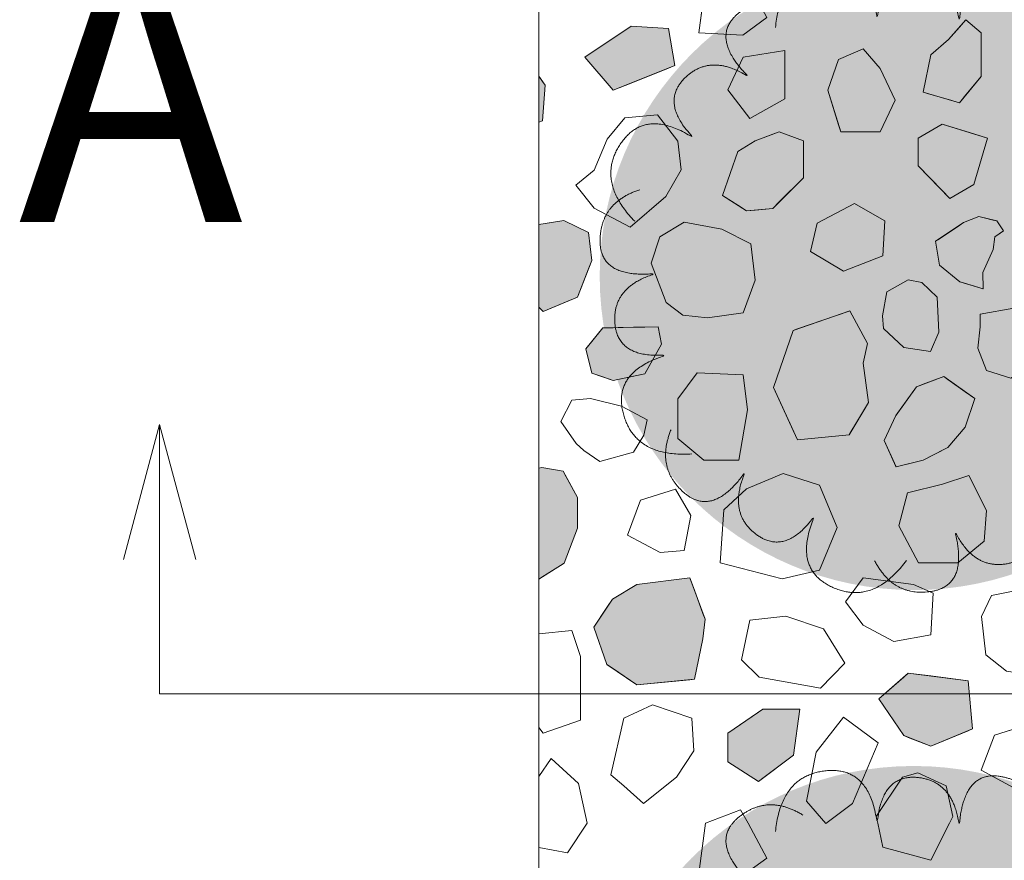
# Model space of a CAD drawing. Units: millimetres. Extents: x -6098 to 6760, y 773 to 6202.
# Drawn here: x -6098 to -5001, y 2628 to 3565 of the extents above; entities that cross this region are included whole.
import ezdxf

# ---------------------------------------------------------------- set-up
doc = ezdxf.new("R2010")
doc.units = ezdxf.units.MM
doc.header["$LTSCALE"] = 100
doc.layers.add('None', color=7, linetype='Continuous', lineweight=5)
doc.styles.add('Arial', font='arial.ttf')

# ---------------------------------------------------------------- blocks, each defined once
blk = doc.blocks.new('*U12')
at = {"layer": 'None', "color": 7, "linetype": 'Continuous', "lineweight": 5, "transparency": 33554687}
for points in [[(-154.1, 276.9), (-147.9, 339.1), (-98.4, 344.6), (-48.9, 350), (-40.8, 285.9), (-35.9, 341), (4.2, 337.2), (44.2, 333.3), (50.7, 283.6), (55.7, 345.7), (97.4, 338.2), (139.1, 330.5), (145.8, 285.1)], [(112.1, 296.4), (163.7, 331.9), (199.8, 297.6), (235.9, 263.3), (192.2, 215.7), (237.4, 247.5), (260.4, 214.5), (283.2, 181.4), (249.5, 144.4), (300.2, 180.6), (321.3, 143.8), (342.4, 107), (312, 72.6)], [(-311, 60.9), (-354.5, 105.9), (-326.8, 147.2), (-298.9, 188.5), (-244.7, 153.3), (-283.6, 192.6), (-254.9, 220.7), (-226.1, 248.8), (-183.9, 221.7), (-228.1, 265.6), (-195.4, 292.6), (-162.6, 319.5), (-123.6, 295.3)], [(298.9, 105.6), (359.3, 89.1), (356.4, 39.4), (353.5, -10.3), (288.9, -7.6), (342.4, -21.7), (332, -60.5), (321.5, -99.3), (271.4, -97.5), (331.8, -112.8), (317.4, -152.7), (302.9, -192.5), (257, -191.5)], [(-247.3, -198.3), (-309.7, -202.5), (-323.4, -154.6), (-336.9, -106.7), (-275.1, -88.1), (-330.2, -92.4), (-333.1, -52.3), (-336, -12.1), (-288.1, 2.5), (-350.1, -2.8), (-349.6, 39.5), (-349, 81.9), (-305.3, 96.1)], [(-8.2, -317), (-45.2, -367.4), (-90.6, -346.9), (-135.9, -326.3), (-110.3, -267.1), (-142.6, -312), (-175.1, -288.3), (-207.6, -264.6), (-187.9, -218.5), (-223.8, -269.4), (-255.9, -241.6), (-287.8, -213.8), (-270.5, -171.3)], [(237, -210.9), (251.6, -271.8), (206.6, -293.2), (161.6, -314.6), (132.9, -256.7), (146.4, -310.4), (107.3, -319.9), (68.2, -329.4), (45.8, -284.6), (61.4, -344.9), (19.5, -351.5), (-22.4, -358), (-43.6, -317.3)]]:
    blk.add_open_spline(points, degree=2, knots=[0, 0, 0, 0.171115, 0.171115, 0.342187, 0.342187, 0.488732, 0.488732, 0.635319, 0.635319, 0.817613, 0.817613, 1, 1, 1], dxfattribs=at)
blk.add_open_spline([(262.2, -169.1), (303.9, -215.6), (274.6, -255.9)], degree=2, dxfattribs=at)
blk = doc.blocks.new('RUDUS pensas Y2')
at = {"layer": 'None', "linetype": 'Continuous', "lineweight": 0, "transparency": 33554687}
h = blk.add_hatch(color=253, dxfattribs=at)
edge = h.paths.add_edge_path()
edge.add_arc((0, 0), 350, 0, 360, ccw=False)
at = {"layer": 'None', "color": 7, "transparency": 33554687}
blk.add_blockref('*U12', (0, 0), dxfattribs=at)

msp = doc.modelspace()

# ---------------------------------------------------------------- linework, layer by layer
at = {"layer": 'None', "color": 7, "linetype": 'Continuous', "lineweight": 5, "transparency": 33554687}
msp.add_line((-5942.4, 2813.4), (-5942.4, 3113.4), dxfattribs=at)
at = {"layer": 'None', "color": 7, "linetype": 'Continuous', "lineweight": 5, "transparency": 33554687, "flags": 128}
msp.add_lwpolyline([(-5982.6, 2963.3), (-5942.4, 3113.4), (-5902.2, 2963.3)], dxfattribs=at)

# ---------------------------------------------------------------- texts
at = {"layer": 'None', "color": 7, "transparency": 33554687, "insert": (-6100, 3641.6), "char_height": 302.6, "attachment_point": 1, "line_spacing_factor": 0.969122, "style": 'Arial'}
msp.add_mtext('A', dxfattribs=at)

# ---------------------------------------------------------------- wipeouts: each hides what was drawn before it
at = {"color": 255, "linetype": 'Continuous', "lineweight": 5, "transparency": 33554559}
msp.add_wipeout([(-5520, 5900), (-1270, 5900), (-1270, 1071.8), (-5520, 1071.8)], dxfattribs=at).dxf.layer = 'None'

# ---------------------------------------------------------------- next in the draw order: linework, layer by layer
at = {"layer": 'None', "color": 255, "linetype": 'Continuous', "lineweight": 13}
for p, q in [((-5341.4, 3549.9), (-5334.1, 3606)), ((-5265.8, 3567), (-5292.6, 3547.5)), ((-5292.6, 3547.5), (-5341.4, 3549.9)), ((-5292, 3522.9), (-5309.1, 3486.3)), ((-5245.7, 3530.2), (-5292, 3522.9)), ((-5245.7, 3476.5), (-5245.7, 3530.2)), ((-5309.1, 3486.3), (-5284.7, 3454.6)), ((-5284.7, 3454.6), (-5245.7, 3476.5)), ((-5387.6, 3458.4), (-5424.1, 3455.3)), ((-5365, 3429.1), (-5387.6, 3458.4)), ((-5424.1, 3455.3), (-5443.6, 3431.5)), ((-5443.6, 3431.5), (-5458.3, 3396.8)), ((-5361.3, 3397.4), (-5365, 3429.1)), ((-5458.3, 3396.8), (-5478.4, 3380.3)), ((-5378.4, 3367.5), (-5361.3, 3397.4)), ((-5478.4, 3380.3), (-5458.3, 3354.7)), ((-5418, 3333.4), (-5378.4, 3367.5)), ((-5168.2, 3359.9), (-5209.7, 3337.9)), ((-5158.4, 3354.3), (-5168.2, 3359.9)), ((-5458.3, 3354.7), (-5418, 3333.4)), ((-5134.1, 3340.4), (-5158.4, 3354.3)), ((-5358, 3339.1), (-5384.8, 3322.6)), ((-5315.9, 3331.1), (-5358, 3339.1)), ((-5209.7, 3337.9), (-5217, 3306.2)), ((-5136.5, 3301.3), (-5134.1, 3340.4)), ((-5283.6, 3314.7), (-5315.9, 3331.1)), ((-5384.8, 3322.6), (-5394.5, 3293.3)), ((-5278.7, 3274.4), (-5283.6, 3314.7)), ((-5217, 3306.2), (-5180.4, 3284.3)), ((-5394.5, 3293.3), (-5378.1, 3249.4)), ((-5180.4, 3284.3), (-5158.5, 3292.8)), ((-5158.5, 3292.8), (-5136.5, 3301.3)), ((-5292.1, 3237.8), (-5278.7, 3274.4)), ((-5108.3, 3274.9), (-5132, 3261.5)), ((-5093, 3271.8), (-5108.3, 3274.9)), ((-5075.9, 3255.4), (-5093, 3271.8)), ((-5132, 3261.5), (-5136.9, 3234.6)), ((-5378.1, 3249.4), (-5359.2, 3235.4)), ((-5074.1, 3216.4), (-5075.9, 3255.4)), ((-5331.7, 3232.4), (-5292.1, 3237.8)), ((-4990.3, 3243.2), (-5028.1, 3236.5)), ((-5359.2, 3235.4), (-5331.7, 3232.4)), ((-5136.9, 3234.6), (-5135.7, 3220.6)), ((-5028.1, 3236.5), (-5028.1, 3222.4)), ((-5135.7, 3220.6), (-5113.1, 3199.3)), ((-5083.3, 3195), (-5074.1, 3216.4)), ((-5028.1, 3222.4), (-5030.6, 3198.7)), ((-5113.1, 3199.3), (-5083.3, 3195)), ((-5030.6, 3198.7), (-5020.8, 3173.7)), ((-5343.2, 3171.2), (-5365.1, 3142)), ((-5292, 3168.8), (-5343.2, 3171.2)), ((-5020.8, 3173.7), (-4994, 3165.1)), ((-5287.1, 3129.8), (-5292, 3168.8)), ((-5483.1, 3140.7), (-5495.3, 3116.9)), ((-5462.4, 3142.5), (-5483.1, 3140.7)), ((-5427.7, 3134), (-5462.4, 3142.5)), ((-5365.1, 3142), (-5365.1, 3098.1)), ((-5399, 3118.8), (-5427.7, 3134)), ((-5296.8, 3073.7), (-5287.1, 3129.8)), ((-5495.3, 3116.9), (-5478.3, 3092.5)), ((-5402.7, 3101.7), (-5399, 3118.8)), ((-5414.2, 3082.8), (-5402.7, 3101.7)), ((-5365.1, 3098.1), (-5335.9, 3073.7)), ((-5478.3, 3092.5), (-5469.7, 3084.6)), ((-5469.7, 3084.6), (-5452, 3072.4)), ((-5452, 3072.4), (-5414.2, 3082.8)), ((-5335.9, 3073.7), (-5296.8, 3073.7)), ((-5247.7, 3059), (-5288.4, 3041.7)), ((-5207.1, 3046), (-5247.7, 3059)), ((-5040.7, 3056.9), (-5069.9, 3047.1)), ((-5021.1, 3017.9), (-5040.7, 3056.9)), ((-5367.5, 3041.6), (-5406.5, 3029.4)), ((-5350.4, 3012.3), (-5367.5, 3041.6)), ((-5288.4, 3041.7), (-5313.5, 3018.5)), ((-5187.5, 2998.7), (-5207.1, 3046)), ((-5069.9, 3047.1), (-5108.9, 3037.4)), ((-5406.5, 3029.4), (-5421.1, 2990.4)), ((-5108.9, 3037.4), (-5118.7, 3000.8)), ((-5313.5, 3018.5), (-5317.7, 2959.3)), ((-5023.6, 2983.7), (-5021.1, 3017.9)), ((-5357.7, 2973.3), (-5350.4, 3012.3)), ((-5207.1, 2951.4), (-5187.5, 2998.7)), ((-5118.7, 3000.8), (-5096.8, 2959.3)), ((-5421.1, 2990.4), (-5384.5, 2970.9)), ((-5052.8, 2959.3), (-5023.6, 2983.7)), ((-5384.5, 2970.9), (-5357.7, 2973.3)), ((-5317.7, 2959.3), (-5248.5, 2941.6)), ((-5096.8, 2959.3), (-5052.8, 2959.3)), ((-5248.5, 2941.6), (-5207.1, 2951.4)), ((-5178, 2915.8), (-5158.4, 2942.6)), ((-5158.4, 2942.6), (-5102.3, 2935.3)), ((-5102.3, 2935.3), (-5080.4, 2925.6)), ((-5080.4, 2925.6), (-5082.8, 2879.2)), ((-5015.5, 2923), (-5026.5, 2899.8)), ((-4991.2, 2927.9), (-5015.5, 2923)), ((-5158.4, 2890.1), (-5178, 2915.8)), ((-5244.7, 2900.1), (-5284.7, 2895.7)), ((-5202.7, 2885.8), (-5244.7, 2900.1)), ((-5026.5, 2899.8), (-5021.6, 2857.1)), ((-5284.7, 2895.7), (-5293.9, 2851.4)), ((-5178.8, 2847.8), (-5202.7, 2885.8)), ((-5124.3, 2871.9), (-5158.4, 2890.1)), ((-5082.8, 2879.2), (-5124.3, 2871.9)), ((-5021.6, 2857.1), (-4998.5, 2838.8)), ((-5293.9, 2851.4), (-5274.4, 2831.9)), ((-5206.1, 2819.7), (-5178.8, 2847.8)), ((-5274.4, 2831.9), (-5206.1, 2819.7)), ((-5393.3, 2801.2), (-5425, 2786.5)), ((-5349.4, 2786.5), (-5393.3, 2801.2)), ((-5180.2, 2787.5), (-5210.9, 2748.5)), ((-5141.5, 2758.8), (-5180.2, 2787.5)), ((-5425, 2786.5), (-5439.6, 2723.1)), ((-5346.9, 2750), (-5349.4, 2786.5)), ((-4973.2, 2779.6), (-5012.2, 2767.4)), ((-5012.2, 2767.4), (-5026.8, 2728.3)), ((-5170.2, 2691.4), (-5141.5, 2758.8)), ((-5366.4, 2720.7), (-5346.9, 2750)), ((-5210.9, 2748.5), (-5221.4, 2693.8)), ((-5439.6, 2723.1), (-5425, 2710.9)), ((-5114.5, 2720.7), (-5097.5, 2725.6)), ((-5097.5, 2725.6), (-5065.8, 2710.9)), ((-5026.8, 2728.3), (-4990.3, 2708.8)), ((-5425, 2710.9), (-5403, 2691.4)), ((-5403, 2691.4), (-5366.4, 2720.7)), ((-5143.8, 2676.8), (-5114.5, 2720.7)), ((-5065.8, 2710.9), (-5058.4, 2676.8)), ((-5221.4, 2693.8), (-5199.9, 2669.1)), ((-5199.9, 2669.1), (-5170.2, 2691.4)), ((-5334.1, 2669.5), (-5295, 2684.1)), ((-5295, 2684.1), (-5286.4, 2669.5)), ((-5341.4, 2613.4), (-5334.1, 2669.5)), ((-5286.4, 2669.5), (-5265.8, 2630.4)), ((-5142.2, 2669.5), (-5143.8, 2676.8)), ((-5136.5, 2642.6), (-5142.2, 2669.5)), ((-5062.1, 2669.5), (-5082.8, 2628)), ((-5058.4, 2676.8), (-5062.1, 2669.5)), ((-5082.8, 2628), (-5136.5, 2642.6)), ((-5265.8, 2630.4), (-5292.6, 2610.9))]:
    msp.add_line(p, q, dxfattribs=at)
at = {"layer": 'None', "color": 254, "linetype": 'Continuous', "lineweight": 0, "true_color": 0xd9d9d9}
for p, q in [((-5436.8, 3544), (-5417, 3557.3)), ((-5417, 3557.3), (-5375.5, 3554.8)), ((-5375.5, 3554.8), (-5368.2, 3513.4)), ((-5468.5, 3522.7), (-5436.8, 3544)), ((-5436.8, 3486.2), (-5468.5, 3522.7)), ((-5368.2, 3513.4), (-5375.5, 3510.5)), ((-5375.5, 3510.5), (-5417, 3494)), ((-5417, 3494), (-5436.8, 3486.2)), ((-5097.2, 3432.6), (-5070.4, 3448)), ((-5070.4, 3448), (-5061.9, 3445.4)), ((-5061.9, 3445.4), (-5035.1, 3437.3)), ((-5035.1, 3437.3), (-5020, 3432.7)), ((-5097.2, 3401.6), (-5097.2, 3432.6)), ((-5020, 3432.7), (-5035.1, 3381)), ((-5070.4, 3374.3), (-5097.2, 3401.6)), ((-5035.1, 3381), (-5061.9, 3365.5)), ((-5061.9, 3365.5), (-5070.4, 3374.3)), ((-5231.6, 3220), (-5173.9, 3240)), ((-5173.9, 3240), (-5173.1, 3240.3)), ((-5173.1, 3240.3), (-5158.4, 3212.8)), ((-5258.4, 3154.9), (-5236.5, 3218.4)), ((-5236.5, 3218.4), (-5231.6, 3220)), ((-5158.4, 3212.8), (-5153.6, 3203.7)), ((-5153.6, 3203.7), (-5158.4, 3181.8)), ((-5158.4, 3181.8), (-5152.6, 3137.9)), ((-5091.4, 3158.5), (-5068.6, 3166.9)), ((-5068.6, 3166.9), (-5064.1, 3163.7)), ((-5064.1, 3163.7), (-5044.7, 3150.1)), ((-5236.5, 3107), (-5258.4, 3154.9)), ((-5121.6, 3123.8), (-5099.1, 3155.6)), ((-5099.1, 3155.6), (-5091.4, 3158.5)), ((-5044.7, 3150.1), (-5034, 3142.6)), ((-5034, 3142.6), (-5044.7, 3110.7)), ((-5158.4, 3128), (-5173.1, 3103.4)), ((-5152.6, 3137.9), (-5158.4, 3128)), ((-5134.9, 3095.9), (-5121.8, 3123.7)), ((-5121.8, 3123.7), (-5121.6, 3123.8)), ((-5231.6, 3096.4), (-5236.5, 3107)), ((-5044.7, 3110.7), (-5064.1, 3088.1)), ((-5173.9, 3102.1), (-5231.6, 3096.4)), ((-5173.1, 3103.4), (-5173.9, 3102.1)), ((-5121.8, 3066.7), (-5134.9, 3095.9)), ((-5068.6, 3085.7), (-5091.4, 3073.7)), ((-5064.1, 3088.1), (-5068.6, 3085.7)), ((-5091.4, 3073.7), (-5099.1, 3071.8)), ((-5121.6, 3066.5), (-5121.8, 3066.7)), ((-5099.1, 3071.8), (-5121.6, 3066.5))]:
    msp.add_line(p, q, dxfattribs=at)
at = {"layer": 'None', "color": 8, "linetype": 'Continuous', "lineweight": 0, "true_color": 0x808080}
for p, q in [((-5063.3, 3542.6), (-5051.1, 3556.3)), ((-5051.1, 3556.3), (-5043.8, 3564.6)), ((-5043.8, 3564.6), (-5026.7, 3549.9)), ((-5026.7, 3549.9), (-5026.7, 3501.2)), ((-5082.8, 3525.6), (-5063.3, 3542.6)), ((-5091.7, 3484), (-5082.8, 3525.6)), ((-5026.7, 3501.2), (-5043.8, 3480.7)), ((-5082.8, 3481.3), (-5091.7, 3484)), ((-5063.3, 3475.5), (-5082.8, 3481.3)), ((-5043.8, 3480.7), (-5051.1, 3471.9)), ((-5051.1, 3471.9), (-5063.3, 3475.5))]:
    msp.add_line(p, q, dxfattribs=at)
at = {"layer": 'None', "color": 9, "linetype": 'Continuous', "lineweight": 0, "true_color": 0xc0c0c0}
for p, q in [((-5183.2, 3521.2), (-5158.4, 3532.1)), ((-5158.4, 3532.1), (-5139.3, 3510.3)), ((-5197.9, 3485.9), (-5185.7, 3520.1)), ((-5185.7, 3520.1), (-5183.2, 3521.2)), ((-5139.3, 3510.3), (-5122.7, 3475)), ((-5185.7, 3447.3), (-5197.9, 3485.9)), ((-5122.7, 3475), (-5139.3, 3439.6)), ((-5183.2, 3439.6), (-5185.7, 3447.3)), ((-5158.4, 3439.6), (-5183.2, 3439.6)), ((-5139.3, 3439.6), (-5158.4, 3439.6)), ((-5460.7, 3206.2), (-5448.5, 3221.2)), ((-5448.5, 3221.2), (-5436.9, 3221.4)), ((-5436.9, 3221.4), (-5414.4, 3221.9)), ((-5414.4, 3221.9), (-5401.6, 3222.1)), ((-5401.6, 3222.1), (-5386.9, 3222.4)), ((-5386.9, 3222.4), (-5383.3, 3202.9)), ((-5467.4, 3198), (-5460.7, 3206.2)), ((-5460.7, 3170.6), (-5467.4, 3198)), ((-5386.9, 3196.3), (-5401.6, 3170)), ((-5383.3, 3202.9), (-5386.9, 3196.3)), ((-5448.5, 3166.5), (-5460.7, 3170.6)), ((-5436.9, 3162.7), (-5448.5, 3166.5)), ((-5414.4, 3167.3), (-5436.9, 3162.7)), ((-5401.6, 3170), (-5414.4, 3167.3))]:
    msp.add_line(p, q, dxfattribs=at)
at = {"layer": 'None', "color": 254, "linetype": 'Continuous', "lineweight": 0, "true_color": 0xe6e6e6}
for p, q in [((-5520, 3501.7), (-5515.9, 3495.9)), ((-5515.9, 3495.9), (-5512.8, 3491.7)), ((-5512.8, 3491.7), (-5515.9, 3452)), ((-5515.9, 3452), (-5520, 3450.3)), ((-5309.3, 2769.5), (-5275.1, 2792.9)), ((-5275.1, 2792.9), (-5270.3, 2796.3)), ((-5270.3, 2796.3), (-5236.1, 2796.3)), ((-5236.1, 2796.3), (-5228.8, 2796.3)), ((-5228.8, 2796.3), (-5236.1, 2745.1)), ((-5309.3, 2737.8), (-5309.3, 2769.5)), ((-5236.1, 2745.1), (-5270.3, 2719.5)), ((-5275.1, 2715.8), (-5309.3, 2737.8)), ((-5270.3, 2719.5), (-5275.1, 2715.8))]:
    msp.add_line(p, q, dxfattribs=at)
at = {"layer": 'None', "color": 251, "linetype": 'Continuous', "lineweight": 0, "true_color": 0x4c4c4c}
for p, q in [((-5278.7, 3429.8), (-5259.2, 3436.9)), ((-5259.2, 3436.9), (-5251.9, 3439.5)), ((-5251.9, 3439.5), (-5225, 3429.8)), ((-5298.2, 3417.6), (-5288.4, 3423.7)), ((-5288.4, 3423.7), (-5278.7, 3429.8)), ((-5225, 3429.8), (-5225, 3388.3)), ((-5315.3, 3368.8), (-5298.2, 3417.6)), ((-5225, 3388.3), (-5251.9, 3361.5)), ((-5298.2, 3357.9), (-5315.3, 3368.8)), ((-5288.4, 3351.7), (-5298.2, 3357.9)), ((-5251.9, 3361.5), (-5259.2, 3354.2)), ((-5278.7, 3352.5), (-5288.4, 3351.7)), ((-5259.2, 3354.2), (-5278.7, 3352.5))]:
    msp.add_line(p, q, dxfattribs=at)
at = {"layer": 'None', "color": 7, "linetype": 'Continuous', "lineweight": 13}
msp.add_line((-5492, 3340.8), (-5520, 3336.5), dxfattribs=at)
at = {"layer": 'None', "color": 254, "linetype": 'Continuous', "lineweight": 0, "true_color": 0xcccccc}
for p, q in [((-5520, 3336.5), (-5515.1, 3337.3)), ((-5515.1, 3337.3), (-5492, 3340.8)), ((-5492, 3340.8), (-5476.7, 3333.4)), ((-5476.7, 3333.4), (-5464.5, 3327.4)), ((-5464.5, 3327.4), (-5460.9, 3296.3)), ((-5460.9, 3296.3), (-5464.5, 3286.9)), ((-5464.5, 3286.9), (-5476.7, 3255.4)), ((-5492, 3249.2), (-5515.1, 3239.6)), ((-5476.7, 3255.4), (-5492, 3249.2)), ((-5515.1, 3239.6), (-5520, 3244.3)), ((-5410.7, 2935.4), (-5351.6, 2942.8)), ((-5351.6, 2942.8), (-5346.4, 2928.9)), ((-5437.7, 2918.8), (-5410.7, 2935.4)), ((-5443.9, 2909.5), (-5437.7, 2918.8)), ((-5346.4, 2928.9), (-5337, 2903.1)), ((-5458.4, 2887.7), (-5443.9, 2909.5)), ((-5337, 2903.1), (-5334.5, 2896.5)), ((-5443.9, 2846.2), (-5458.4, 2887.7)), ((-5334.5, 2896.5), (-5337, 2874.6)), ((-5337, 2874.6), (-5346.4, 2829.7)), ((-5437.7, 2842), (-5443.9, 2846.2)), ((-5410.7, 2823.4), (-5437.7, 2842)), ((-5351.6, 2829.2), (-5410.7, 2823.4)), ((-5346.4, 2829.7), (-5351.6, 2829.2))]:
    msp.add_line(p, q, dxfattribs=at)
at = {"layer": 'None', "color": 250, "linetype": 'Continuous', "lineweight": 0, "true_color": 0x333333}
for p, q in [((-5073.3, 3320.6), (-5050.8, 3335.7)), ((-5050.8, 3335.7), (-5046.5, 3338.5)), ((-5046.5, 3338.5), (-5029.4, 3345.2)), ((-5029.4, 3345.2), (-5025.2, 3344.2)), ((-5025.2, 3344.2), (-5013.6, 3341.4)), ((-5013.6, 3341.4), (-5011.7, 3340.9)), ((-5011.7, 3340.9), (-5009.3, 3340.3)), ((-5009.3, 3340.3), (-5002, 3329.4)), ((-5002, 3329.4), (-5009.3, 3324.3)), ((-5077.6, 3317.8), (-5073.3, 3320.6)), ((-5073.3, 3290.9), (-5077.6, 3317.8)), ((-5011.7, 3322.7), (-5013.6, 3308.6)), ((-5009.3, 3324.3), (-5011.7, 3322.7)), ((-5013.6, 3308.6), (-5025.2, 3283)), ((-5050.8, 3272.7), (-5073.3, 3290.9)), ((-5025.2, 3283), (-5024.6, 3264.7)), ((-5046.5, 3271.4), (-5050.8, 3272.7)), ((-5029.4, 3266.2), (-5046.5, 3271.4)), ((-5025.2, 3264.9), (-5029.4, 3266.2)), ((-5024.6, 3264.7), (-5025.2, 3264.9)), ((-5520, 3064.8), (-5516.5, 3065.5)), ((-5516.5, 3065.5), (-5492.7, 3061.6)), ((-5492.7, 3061.6), (-5491.5, 3059.3)), ((-5491.5, 3059.3), (-5476.9, 3032.3)), ((-5476.9, 3032.3), (-5476.9, 2998.2)), ((-5476.9, 2998.2), (-5491.5, 2959.1)), ((-5492.7, 2958.4), (-5516.5, 2943.3)), ((-5491.5, 2959.1), (-5492.7, 2958.4)), ((-5516.5, 2943.3), (-5520, 2941.1))]:
    msp.add_line(p, q, dxfattribs=at)
at = {"layer": 'None', "color": 251, "linetype": 'Continuous', "lineweight": 0, "true_color": 0x666666}
for p, q in [((-5140.8, 2807.9), (-5113.2, 2832.1)), ((-5113.2, 2832.1), (-5108.1, 2836.6)), ((-5108.1, 2836.6), (-5082.8, 2833.4)), ((-5082.8, 2833.4), (-5041.4, 2828.1)), ((-5041.4, 2828.1), (-5036.5, 2774.5)), ((-5113.2, 2767), (-5140.8, 2807.9)), ((-5108.1, 2765), (-5113.2, 2767)), ((-5041.4, 2772.4), (-5082.8, 2755)), ((-5036.5, 2774.5), (-5041.4, 2772.4)), ((-5082.8, 2755), (-5108.1, 2765))]:
    msp.add_line(p, q, dxfattribs=at)
at = {"layer": 'None', "color": 7, "linetype": 'Continuous', "lineweight": 13}
for points in [[(-5334.1, 3606), (-5295, 3620.7), (-5286.4, 3606), (-5265.8, 3567), (-5292.6, 3547.5), (-5341.4, 3549.9)], [(-5417, 3557.3), (-5468.5, 3522.7), (-5436.8, 3486.2), (-5368.2, 3513.4), (-5375.5, 3554.8)], [(-5082.8, 3525.6), (-5091.7, 3484), (-5051.1, 3471.9), (-5026.7, 3501.2), (-5026.7, 3549.9), (-5043.8, 3564.6), (-5063.3, 3542.6)], [(-5292, 3522.9), (-5309.1, 3486.3), (-5284.7, 3454.6), (-5245.7, 3476.5), (-5245.7, 3530.2)], [(-5158.4, 3439.6), (-5139.3, 3439.6), (-5122.7, 3475), (-5139.3, 3510.3), (-5158.4, 3532.1), (-5185.7, 3520.1), (-5197.9, 3485.9), (-5183.2, 3439.6)], [(-5458.3, 3396.8), (-5478.4, 3380.3), (-5458.3, 3354.7), (-5418, 3333.4), (-5378.4, 3367.5), (-5361.3, 3397.4), (-5365, 3429.1), (-5387.6, 3458.4), (-5424.1, 3455.3), (-5443.6, 3431.5)], [(-5035.1, 3381), (-5020, 3432.7), (-5070.4, 3448), (-5097.2, 3432.6), (-5097.2, 3401.6), (-5061.9, 3365.5)], [(-5298.2, 3417.6), (-5315.3, 3368.8), (-5288.4, 3351.7), (-5259.2, 3354.2), (-5225, 3388.3), (-5225, 3429.8), (-5251.9, 3439.5), (-5278.7, 3429.8)], [(-5158.5, 3292.8), (-5136.5, 3301.3), (-5134.1, 3340.4), (-5158.4, 3354.3), (-5168.2, 3359.9), (-5209.7, 3337.9), (-5217, 3306.2), (-5180.4, 3284.3)], [(-5384.8, 3322.6), (-5394.5, 3293.3), (-5378.1, 3249.4), (-5359.2, 3235.4), (-5331.7, 3232.4), (-5292.1, 3237.8), (-5278.7, 3274.4), (-5283.6, 3314.7), (-5315.9, 3331.1), (-5358, 3339.1)], [(-5009.3, 3340.3), (-5029.4, 3345.2), (-5046.5, 3338.5), (-5077.6, 3317.8), (-5073.3, 3290.9), (-5050.8, 3272.7), (-5024.6, 3264.7), (-5025.2, 3283), (-5013.6, 3308.6), (-5011.7, 3322.7), (-5002, 3329.4)], [(-5108.3, 3274.9), (-5132, 3261.5), (-5136.9, 3234.6), (-5135.7, 3220.6), (-5113.1, 3199.3), (-5083.3, 3195), (-5074.1, 3216.4), (-5075.9, 3255.4), (-5093, 3271.8)], [(-5158.4, 3181.8), (-5153.6, 3203.7), (-5173.1, 3240.3), (-5236.5, 3218.4), (-5258.4, 3154.9), (-5231.6, 3096.4), (-5173.9, 3102.1), (-5152.6, 3137.9)], [(-4990.3, 3243.2), (-5028.1, 3236.5), (-5028.1, 3222.4), (-5030.6, 3198.7), (-5020.8, 3173.7), (-4994, 3165.1), (-4965.3, 3184), (-4945.2, 3206), (-4942.8, 3237.7), (-4958, 3247.4), (-4987.9, 3247.4)], [(-5448.5, 3221.2), (-5467.4, 3198), (-5460.7, 3170.6), (-5436.9, 3162.7), (-5401.6, 3170), (-5383.3, 3202.9), (-5386.9, 3222.4), (-5414.4, 3221.9)], [(-5365.1, 3142), (-5365.1, 3098.1), (-5335.9, 3073.7), (-5296.8, 3073.7), (-5287.1, 3129.8), (-5292, 3168.8), (-5343.2, 3171.2)], [(-5099.1, 3155.6), (-5068.6, 3166.9), (-5034, 3142.6), (-5044.7, 3110.7), (-5064.1, 3088.1), (-5091.4, 3073.7), (-5121.6, 3066.5), (-5134.9, 3095.9), (-5121.8, 3123.7)], [(-5483.1, 3140.7), (-5495.3, 3116.9), (-5478.3, 3092.5), (-5469.7, 3084.6), (-5452, 3072.4), (-5414.2, 3082.8), (-5402.7, 3101.7), (-5399, 3118.8), (-5427.7, 3134), (-5462.4, 3142.5)], [(-5247.7, 3059), (-5288.4, 3041.7), (-5313.5, 3018.5), (-5317.7, 2959.3), (-5248.5, 2941.6), (-5207.1, 2951.4), (-5187.5, 2998.7), (-5207.1, 3046)], [(-5021.1, 3017.9), (-5040.7, 3056.9), (-5069.9, 3047.1), (-5108.9, 3037.4), (-5118.7, 3000.8), (-5096.8, 2959.3), (-5052.8, 2959.3), (-5023.6, 2983.7)], [(-5406.5, 3029.4), (-5421.1, 2990.4), (-5384.5, 2970.9), (-5357.7, 2973.3), (-5350.4, 3012.3), (-5367.5, 3041.6)], [(-5437.7, 2918.8), (-5458.4, 2887.7), (-5443.9, 2846.2), (-5410.7, 2823.4), (-5346.4, 2829.7), (-5337, 2874.6), (-5334.5, 2896.5), (-5351.6, 2942.8), (-5410.7, 2935.4)], [(-5158.4, 2890.1), (-5178, 2915.8), (-5158.4, 2942.6), (-5102.3, 2935.3), (-5080.4, 2925.6), (-5082.8, 2879.2), (-5124.3, 2871.9)], [(-4937.5, 2893.7), (-4974.1, 2907.1), (-4991.2, 2927.9), (-5015.5, 2923), (-5026.5, 2899.8), (-5021.6, 2857.1), (-4998.5, 2838.8), (-4954.6, 2831.5), (-4927.7, 2824.2), (-4902.1, 2837.6), (-4913.1, 2875.4)], [(-5244.7, 2900.1), (-5284.7, 2895.7), (-5293.9, 2851.4), (-5274.4, 2831.9), (-5206.1, 2819.7), (-5178.8, 2847.8), (-5202.7, 2885.8)], [(-5108.1, 2836.6), (-5140.8, 2807.9), (-5113.2, 2767), (-5082.8, 2755), (-5036.5, 2774.5), (-5041.4, 2828.1)], [(-5425, 2786.5), (-5439.6, 2723.1), (-5425, 2710.9), (-5403, 2691.4), (-5366.4, 2720.7), (-5346.9, 2750), (-5349.4, 2786.5), (-5393.3, 2801.2)], [(-5270.3, 2796.3), (-5309.3, 2769.5), (-5309.3, 2737.8), (-5275.1, 2715.8), (-5236.1, 2745.1), (-5228.8, 2796.3)], [(-5141.5, 2758.8), (-5180.2, 2787.5), (-5210.9, 2748.5), (-5221.4, 2693.8), (-5199.9, 2669.1), (-5170.2, 2691.4)], [(-5012.2, 2767.4), (-5026.8, 2728.3), (-4990.3, 2708.8), (-4963.4, 2711.3), (-4956.1, 2750.3), (-4973.2, 2779.6)], [(-5142.2, 2669.5), (-5143.8, 2676.8), (-5114.5, 2720.7), (-5097.5, 2725.6), (-5065.8, 2710.9), (-5058.4, 2676.8), (-5062.1, 2669.5), (-5082.8, 2628), (-5136.5, 2642.6)], [(-5334.1, 2669.5), (-5295, 2684.1), (-5286.4, 2669.5), (-5265.8, 2630.4), (-5292.6, 2610.9), (-5341.4, 2613.4)]]:
    msp.add_lwpolyline(points, close=True, dxfattribs=at)
for points in [[(-5520, 3450.3), (-5515.9, 3452), (-5512.8, 3491.7), (-5520, 3501.7)], [(-5520, 3244.3), (-5515.1, 3239.6), (-5476.7, 3255.4), (-5460.9, 3296.3), (-5464.5, 3327.4), (-5492, 3340.8)], [(-5520, 2941.1), (-5491.5, 2959.1), (-5476.9, 2998.2), (-5476.9, 3032.3), (-5492.7, 3061.6), (-5516.5, 3065.5), (-5520, 3064.8)]]:
    msp.add_lwpolyline(points, dxfattribs=at)
at = {"layer": 'None', "color": 254, "linetype": 'Continuous', "lineweight": 0, "true_color": 0xd9d9d9}
for points in [[(-5417, 3494), (-5436.8, 3544), (-5417, 3557.3)], [(-5417, 3494), (-5417, 3557.3), (-5375.5, 3510.5)], [(-5375.5, 3510.5), (-5417, 3557.3), (-5375.5, 3554.8)], [(-5375.5, 3510.5), (-5375.5, 3554.8), (-5368.2, 3513.4)], [(-5436.8, 3486.2), (-5468.5, 3522.7), (-5436.8, 3544)], [(-5436.8, 3486.2), (-5436.8, 3544), (-5417, 3494)], [(-5070.4, 3374.3), (-5097.2, 3432.6), (-5070.4, 3448)], [(-5070.4, 3374.3), (-5070.4, 3448), (-5061.9, 3365.5)], [(-5061.9, 3365.5), (-5070.4, 3448), (-5061.9, 3445.4)], [(-5061.9, 3365.5), (-5061.9, 3445.4), (-5035.1, 3381)], [(-5035.1, 3381), (-5061.9, 3445.4), (-5035.1, 3437.3)], [(-5035.1, 3381), (-5035.1, 3437.3), (-5020, 3432.7)], [(-5097.2, 3401.6), (-5097.2, 3432.6), (-5070.4, 3374.3)], [(-5173.9, 3102.1), (-5231.6, 3220), (-5173.9, 3240)], [(-5173.1, 3103.4), (-5173.9, 3240), (-5173.1, 3240.3)], [(-5173.9, 3102.1), (-5173.9, 3240), (-5173.1, 3103.4)], [(-5173.1, 3103.4), (-5173.1, 3240.3), (-5158.4, 3128)], [(-5158.4, 3128), (-5173.1, 3240.3), (-5158.4, 3212.8)], [(-5236.5, 3107), (-5258.4, 3154.9), (-5236.5, 3218.4)], [(-5231.6, 3096.4), (-5236.5, 3218.4), (-5231.6, 3220)], [(-5236.5, 3107), (-5236.5, 3218.4), (-5231.6, 3096.4)], [(-5231.6, 3096.4), (-5231.6, 3220), (-5173.9, 3102.1)], [(-5158.4, 3181.8), (-5158.4, 3212.8), (-5153.6, 3203.7)], [(-5158.4, 3128), (-5158.4, 3181.8), (-5152.6, 3137.9)], [(-5068.6, 3085.7), (-5091.4, 3158.5), (-5068.6, 3166.9)], [(-5068.6, 3085.7), (-5068.6, 3166.9), (-5064.1, 3088.1)], [(-5064.1, 3088.1), (-5068.6, 3166.9), (-5064.1, 3163.7)], [(-5064.1, 3088.1), (-5064.1, 3163.7), (-5044.7, 3110.7)], [(-5044.7, 3110.7), (-5064.1, 3163.7), (-5044.7, 3150.1)], [(-5099.1, 3071.8), (-5121.6, 3123.8), (-5099.1, 3155.6)], [(-5091.4, 3073.7), (-5099.1, 3155.6), (-5091.4, 3158.5)], [(-5099.1, 3071.8), (-5099.1, 3155.6), (-5091.4, 3073.7)], [(-5091.4, 3073.7), (-5091.4, 3158.5), (-5068.6, 3085.7)], [(-5044.7, 3110.7), (-5044.7, 3150.1), (-5034, 3142.6)], [(-5121.8, 3066.7), (-5134.9, 3095.9), (-5121.8, 3123.7)], [(-5121.6, 3066.5), (-5121.8, 3123.7), (-5121.6, 3123.8)], [(-5121.8, 3066.7), (-5121.8, 3123.7), (-5121.6, 3066.5)], [(-5121.6, 3066.5), (-5121.6, 3123.8), (-5099.1, 3071.8)]]:
    msp.add_solid(points, dxfattribs=at)
at = {"layer": 'None', "color": 8, "linetype": 'Continuous', "lineweight": 0, "true_color": 0x808080}
for points in [[(-5051.1, 3471.9), (-5063.3, 3542.6), (-5051.1, 3556.3)], [(-5043.8, 3480.7), (-5051.1, 3556.3), (-5043.8, 3564.6)], [(-5051.1, 3471.9), (-5051.1, 3556.3), (-5043.8, 3480.7)], [(-5043.8, 3480.7), (-5043.8, 3564.6), (-5026.7, 3501.2)], [(-5026.7, 3501.2), (-5043.8, 3564.6), (-5026.7, 3549.9)], [(-5063.3, 3475.5), (-5082.8, 3525.6), (-5063.3, 3542.6)], [(-5063.3, 3475.5), (-5063.3, 3542.6), (-5051.1, 3471.9)], [(-5082.8, 3481.3), (-5091.7, 3484), (-5082.8, 3525.6)], [(-5082.8, 3481.3), (-5082.8, 3525.6), (-5063.3, 3475.5)]]:
    msp.add_solid(points, dxfattribs=at)
at = {"layer": 'None', "color": 9, "linetype": 'Continuous', "lineweight": 0, "true_color": 0xc0c0c0}
for points in [[(-5158.4, 3439.6), (-5183.2, 3521.2), (-5158.4, 3532.1)], [(-5158.4, 3439.6), (-5158.4, 3532.1), (-5139.3, 3439.6)], [(-5139.3, 3439.6), (-5158.4, 3532.1), (-5139.3, 3510.3)], [(-5185.7, 3447.3), (-5197.9, 3485.9), (-5185.7, 3520.1)], [(-5183.2, 3439.6), (-5185.7, 3520.1), (-5183.2, 3521.2)], [(-5185.7, 3447.3), (-5185.7, 3520.1), (-5183.2, 3439.6)], [(-5183.2, 3439.6), (-5183.2, 3521.2), (-5158.4, 3439.6)], [(-5139.3, 3439.6), (-5139.3, 3510.3), (-5122.7, 3475)], [(-5448.5, 3166.5), (-5460.7, 3206.2), (-5448.5, 3221.2)], [(-5436.9, 3162.7), (-5448.5, 3221.2), (-5436.9, 3221.4)], [(-5448.5, 3166.5), (-5448.5, 3221.2), (-5436.9, 3162.7)], [(-5414.4, 3167.3), (-5436.9, 3221.4), (-5414.4, 3221.9)], [(-5436.9, 3162.7), (-5436.9, 3221.4), (-5414.4, 3167.3)], [(-5401.6, 3170), (-5414.4, 3221.9), (-5401.6, 3222.1)], [(-5414.4, 3167.3), (-5414.4, 3221.9), (-5401.6, 3170)], [(-5386.9, 3196.3), (-5401.6, 3222.1), (-5386.9, 3222.4)], [(-5401.6, 3170), (-5401.6, 3222.1), (-5386.9, 3196.3)], [(-5386.9, 3196.3), (-5386.9, 3222.4), (-5383.3, 3202.9)], [(-5460.7, 3170.6), (-5467.4, 3198), (-5460.7, 3206.2)], [(-5460.7, 3170.6), (-5460.7, 3206.2), (-5448.5, 3166.5)]]:
    msp.add_solid(points, dxfattribs=at)
at = {"layer": 'None', "color": 254, "linetype": 'Continuous', "lineweight": 0, "true_color": 0xe6e6e6}
for points in [[(-5515.9, 3452), (-5520, 3468.4), (-5520, 3501.7)], [(-5515.9, 3452), (-5520, 3501.7), (-5515.9, 3495.9)], [(-5515.9, 3452), (-5515.9, 3495.9), (-5512.8, 3491.7)], [(-5520, 3468.4), (-5515.9, 3452), (-5520, 3450.3)], [(-5275.1, 2715.8), (-5309.3, 2769.5), (-5275.1, 2792.9)], [(-5270.3, 2719.5), (-5275.1, 2792.9), (-5270.3, 2796.3)], [(-5275.1, 2715.8), (-5275.1, 2792.9), (-5270.3, 2719.5)], [(-5270.3, 2719.5), (-5270.3, 2796.3), (-5236.1, 2745.1)], [(-5236.1, 2745.1), (-5270.3, 2796.3), (-5236.1, 2796.3)], [(-5236.1, 2745.1), (-5236.1, 2796.3), (-5228.8, 2796.3)], [(-5309.3, 2737.8), (-5309.3, 2769.5), (-5275.1, 2715.8)]]:
    msp.add_solid(points, dxfattribs=at)
at = {"layer": 'None', "color": 251, "linetype": 'Continuous', "lineweight": 0, "true_color": 0x4c4c4c}
for points in [[(-5259.2, 3354.2), (-5278.7, 3429.8), (-5259.2, 3436.9)], [(-5251.9, 3361.5), (-5259.2, 3436.9), (-5251.9, 3439.5)], [(-5259.2, 3354.2), (-5259.2, 3436.9), (-5251.9, 3361.5)], [(-5251.9, 3361.5), (-5251.9, 3439.5), (-5225, 3388.3)], [(-5225, 3388.3), (-5251.9, 3439.5), (-5225, 3429.8)], [(-5288.4, 3351.7), (-5298.2, 3417.6), (-5288.4, 3423.7)], [(-5278.7, 3352.5), (-5288.4, 3423.7), (-5278.7, 3429.8)], [(-5288.4, 3351.7), (-5288.4, 3423.7), (-5278.7, 3352.5)], [(-5278.7, 3352.5), (-5278.7, 3429.8), (-5259.2, 3354.2)], [(-5298.2, 3357.9), (-5315.3, 3368.8), (-5298.2, 3417.6)], [(-5298.2, 3357.9), (-5298.2, 3417.6), (-5288.4, 3351.7)]]:
    msp.add_solid(points, dxfattribs=at)
at = {"layer": 'None', "color": 254, "linetype": 'Continuous', "lineweight": 0, "true_color": 0xcccccc}
for points in [[(-5515.1, 3239.6), (-5520, 3336.5), (-5515.1, 3337.3)], [(-5515.1, 3239.6), (-5520, 3276), (-5520, 3336.5)], [(-5492, 3249.2), (-5515.1, 3337.3), (-5492, 3340.8)], [(-5515.1, 3239.6), (-5515.1, 3337.3), (-5492, 3249.2)], [(-5492, 3249.2), (-5492, 3340.8), (-5476.7, 3255.4)], [(-5476.7, 3255.4), (-5492, 3340.8), (-5476.7, 3333.4)], [(-5476.7, 3255.4), (-5476.7, 3333.4), (-5464.5, 3286.9)], [(-5464.5, 3286.9), (-5476.7, 3333.4), (-5464.5, 3327.4)], [(-5464.5, 3286.9), (-5464.5, 3327.4), (-5460.9, 3296.3)], [(-5520, 3276), (-5515.1, 3239.6), (-5520, 3244.3)], [(-5351.6, 2829.2), (-5410.7, 2935.4), (-5351.6, 2942.8)], [(-5351.6, 2829.2), (-5351.6, 2942.8), (-5346.4, 2829.7)], [(-5346.4, 2829.7), (-5351.6, 2942.8), (-5346.4, 2928.9)], [(-5410.7, 2823.4), (-5437.7, 2918.8), (-5410.7, 2935.4)], [(-5410.7, 2823.4), (-5410.7, 2935.4), (-5351.6, 2829.2)], [(-5437.7, 2842), (-5443.9, 2909.5), (-5437.7, 2918.8)], [(-5437.7, 2842), (-5437.7, 2918.8), (-5410.7, 2823.4)], [(-5346.4, 2829.7), (-5346.4, 2928.9), (-5337, 2874.6)], [(-5337, 2874.6), (-5346.4, 2928.9), (-5337, 2903.1)], [(-5443.9, 2846.2), (-5458.4, 2887.7), (-5443.9, 2909.5)], [(-5443.9, 2846.2), (-5443.9, 2909.5), (-5437.7, 2842)], [(-5337, 2874.6), (-5337, 2903.1), (-5334.5, 2896.5)]]:
    msp.add_solid(points, dxfattribs=at)
at = {"layer": 'None', "color": 250, "linetype": 'Continuous', "lineweight": 0, "true_color": 0x333333}
for points in [[(-5050.8, 3272.7), (-5073.3, 3320.6), (-5050.8, 3335.7)], [(-5046.5, 3271.4), (-5050.8, 3335.7), (-5046.5, 3338.5)], [(-5050.8, 3272.7), (-5050.8, 3335.7), (-5046.5, 3271.4)], [(-5029.4, 3266.2), (-5046.5, 3338.5), (-5029.4, 3345.2)], [(-5046.5, 3271.4), (-5046.5, 3338.5), (-5029.4, 3266.2)], [(-5029.4, 3266.2), (-5029.4, 3345.2), (-5025.2, 3264.9)], [(-5025.2, 3264.9), (-5029.4, 3345.2), (-5025.2, 3344.2)], [(-5025.2, 3283), (-5025.2, 3344.2), (-5013.6, 3308.6)], [(-5013.6, 3308.6), (-5025.2, 3344.2), (-5013.6, 3341.4)], [(-5013.6, 3308.6), (-5013.6, 3341.4), (-5011.7, 3322.7)], [(-5011.7, 3322.7), (-5013.6, 3341.4), (-5011.7, 3340.9)], [(-5011.7, 3322.7), (-5011.7, 3340.9), (-5009.3, 3324.3)], [(-5009.3, 3324.3), (-5011.7, 3340.9), (-5009.3, 3340.3)], [(-5009.3, 3324.3), (-5009.3, 3340.3), (-5002, 3329.4)], [(-5073.3, 3290.9), (-5077.6, 3317.8), (-5073.3, 3320.6)], [(-5073.3, 3290.9), (-5073.3, 3320.6), (-5050.8, 3272.7)], [(-5025.2, 3264.9), (-5025.2, 3283), (-5024.6, 3264.7)], [(-5516.5, 2943.3), (-5520, 3064.8), (-5516.5, 3065.5)], [(-5516.5, 2943.3), (-5520, 3005.5), (-5520, 3064.8)], [(-5516.5, 2943.3), (-5516.5, 3065.5), (-5492.7, 2958.4)], [(-5492.7, 2958.4), (-5516.5, 3065.5), (-5492.7, 3061.6)], [(-5492.7, 2958.4), (-5492.7, 3061.6), (-5491.5, 2959.1)], [(-5491.5, 2959.1), (-5492.7, 3061.6), (-5491.5, 3059.3)], [(-5491.5, 2959.1), (-5491.5, 3059.3), (-5476.9, 2998.2)], [(-5476.9, 2998.2), (-5491.5, 3059.3), (-5476.9, 3032.3)], [(-5520, 3005.5), (-5516.5, 2943.3), (-5520, 2941.1)]]:
    msp.add_solid(points, dxfattribs=at)
at = {"layer": 'None', "color": 251, "linetype": 'Continuous', "lineweight": 0, "true_color": 0x666666}
for points in [[(-5113.2, 2767), (-5140.8, 2807.9), (-5113.2, 2832.1)], [(-5108.1, 2765), (-5113.2, 2832.1), (-5108.1, 2836.6)], [(-5113.2, 2767), (-5113.2, 2832.1), (-5108.1, 2765)], [(-5108.1, 2765), (-5108.1, 2836.6), (-5082.8, 2755)], [(-5082.8, 2755), (-5108.1, 2836.6), (-5082.8, 2833.4)], [(-5082.8, 2755), (-5082.8, 2833.4), (-5041.4, 2772.4)], [(-5041.4, 2772.4), (-5082.8, 2833.4), (-5041.4, 2828.1)], [(-5041.4, 2772.4), (-5041.4, 2828.1), (-5036.5, 2774.5)]]:
    msp.add_solid(points, dxfattribs=at)

# ---------------------------------------------------------------- next in the draw order: block references
at = {"layer": 'None', "color": 7, "transparency": 33554687}
for p in [(-5102, 3279.1), (-5102, 2383.1)]:
    msp.add_blockref('RUDUS pensas Y2', p, dxfattribs=at)

# ---------------------------------------------------------------- next in the draw order: wipeouts: each hides what was drawn before it
at = {"color": 18, "linetype": 'Continuous', "lineweight": 13, "true_color": 0x000000}
for points in [[(-5520, 2775.8), (-5514.9, 2769.6), (-5473.5, 2784.2)], [(-5465.8, 2669.5), (-5487.7, 2636.5), (-5520, 2642.4)]]:
    msp.add_wipeout(points, dxfattribs=at).dxf.layer = 'None'

# ---------------------------------------------------------------- next in the draw order: wipeouts: each hides what was drawn before it
for points in [[(-5520, 2775.8), (-5473.5, 2784.2), (-5473.5, 2855)], [(-5465.8, 2669.5), (-5520, 2642.4), (-5520, 2721.3)]]:
    msp.add_wipeout(points, dxfattribs=at).dxf.layer = 'None'

# ---------------------------------------------------------------- next in the draw order: linework, layer by layer
at = {"layer": 'None', "color": 18, "linetype": 'Continuous', "lineweight": 13, "true_color": 0x000000}
msp.add_line((-5487.7, 2636.5), (-5520, 2642.4), dxfattribs=at)
at = {"layer": 'None', "color": 255, "linetype": 'Continuous', "lineweight": 13}
msp.add_line((-5487.7, 2636.5), (-5520, 2642.4), dxfattribs=at)

# ---------------------------------------------------------------- next in the draw order: wipeouts: each hides what was drawn before it
at = {"color": 18, "linetype": 'Continuous', "lineweight": 13, "true_color": 0x000000}
for points in [[(-5520, 2775.8), (-5473.5, 2855), (-5483.2, 2884.2)], [(-5465.8, 2669.5), (-5520, 2721.3), (-5506, 2741.4)]]:
    msp.add_wipeout(points, dxfattribs=at).dxf.layer = 'None'

# ---------------------------------------------------------------- next in the draw order: linework, layer by layer
at = {"layer": 'None', "color": 18, "linetype": 'Continuous', "lineweight": 13, "true_color": 0x000000}
msp.add_line((-5473.5, 2784.2), (-5473.5, 2855), dxfattribs=at)
at = {"layer": 'None', "color": 255, "linetype": 'Continuous', "lineweight": 13}
msp.add_line((-5473.5, 2784.2), (-5473.5, 2855), dxfattribs=at)

# ---------------------------------------------------------------- next in the draw order: wipeouts: each hides what was drawn before it
at = {"color": 18, "linetype": 'Continuous', "lineweight": 13, "true_color": 0x000000}
for points in [[(-5520, 2775.8), (-5483.2, 2884.2), (-5520, 2880.4)], [(-5465.8, 2669.5), (-5506, 2741.4), (-5475.5, 2713.4)]]:
    msp.add_wipeout(points, dxfattribs=at).dxf.layer = 'None'

# ---------------------------------------------------------------- next in the draw order: linework, layer by layer
at = {"layer": 'None', "color": 18, "linetype": 'Continuous', "lineweight": 13, "true_color": 0x000000}
for p, q in [((-5483.2, 2884.2), (-5520, 2880.4)), ((-5473.5, 2855), (-5483.2, 2884.2)), ((-5514.9, 2769.6), (-5473.5, 2784.2)), ((-5520, 2775.8), (-5514.9, 2769.6)), ((-5520, 2721.3), (-5506, 2741.4)), ((-5506, 2741.4), (-5475.5, 2713.4)), ((-5475.5, 2713.4), (-5465.8, 2669.5)), ((-5465.8, 2669.5), (-5487.7, 2636.5))]:
    msp.add_line(p, q, dxfattribs=at)
at = {"layer": 'None', "color": 255, "linetype": 'Continuous', "lineweight": 13}
for p, q in [((-5483.2, 2884.2), (-5520, 2880.4)), ((-5473.5, 2855), (-5483.2, 2884.2)), ((-5514.9, 2769.6), (-5473.5, 2784.2)), ((-5520, 2775.8), (-5514.9, 2769.6)), ((-5520, 2721.3), (-5506, 2741.4)), ((-5506, 2741.4), (-5475.5, 2713.4)), ((-5475.5, 2713.4), (-5465.8, 2669.5)), ((-5465.8, 2669.5), (-5487.7, 2636.5))]:
    msp.add_line(p, q, dxfattribs=at)
at = {"layer": 'None', "color": 7, "linetype": 'Continuous', "lineweight": 5, "transparency": 33554687}
msp.add_line((-5942.4, 2813.4), (-942.4, 2813.4), dxfattribs=at)
at = {"layer": 'None', "color": 7, "linetype": 'Continuous', "lineweight": 5, "transparency": 33554687, "flags": 128}
msp.add_lwpolyline([(-5520, 5900), (-1270, 5900), (-1270, 1071.8), (-5520, 1071.8)], close=True, dxfattribs=at)
at = {"layer": 'None', "color": 7, "linetype": 'Continuous', "lineweight": 13}
for points in [[(-5520, 2775.8), (-5514.9, 2769.6), (-5473.5, 2784.2), (-5473.5, 2855), (-5483.2, 2884.2), (-5520, 2880.4)], [(-5520, 2721.3), (-5506, 2741.4), (-5475.5, 2713.4), (-5465.8, 2669.5)], [(-5465.8, 2669.5), (-5487.7, 2636.5), (-5520, 2642.4)]]:
    msp.add_lwpolyline(points, dxfattribs=at)

doc.saveas('drawing.dxf')
